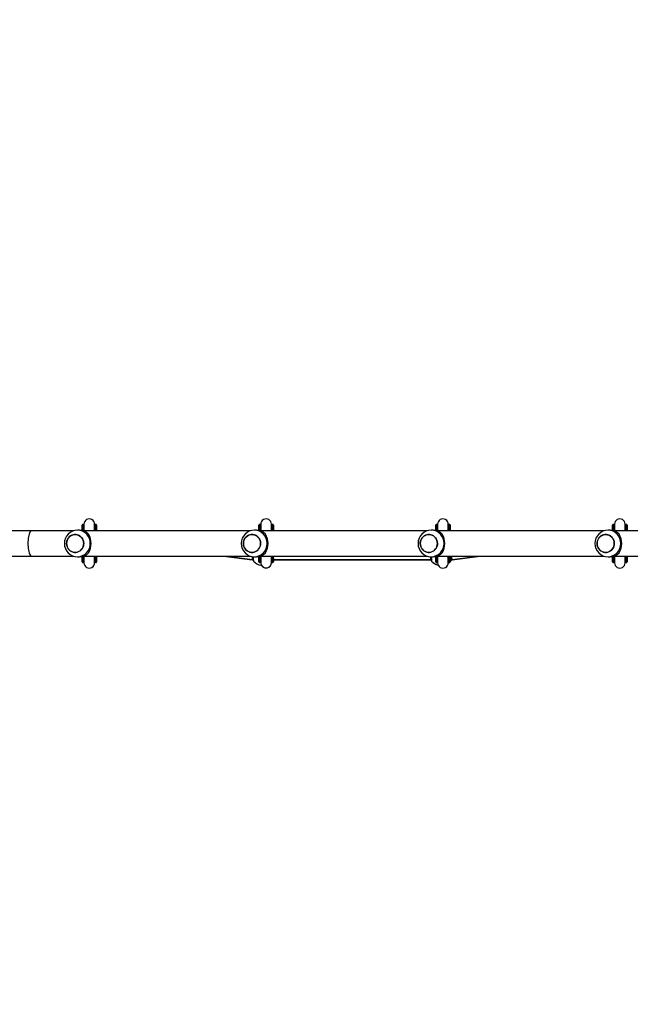
# Model space of a CAD drawing. Units: inches. Extents: x 1368 to 2797, y -193 to 757.
# Drawn here: x 1953 to 2044, y -45 to 104 of the extents above; entities that cross this region are included whole.
import ezdxf

# ---------------------------------------------------------------- set-up
doc = ezdxf.new("R2010")
doc.units = ezdxf.units.IN
doc.header["$MEASUREMENT"] = 0
doc.layers.add('VP-EQ', color=7, linetype='Continuous', true_color=0x8a3492, plot=False)
doc.styles.get("Standard").update_dxf_attribs({"font": 'arial.ttf'})
doc.dimstyles.get("Standard").update_dxf_attribs({"dimtxt": 14, "dimasz": 20, "dimexe": 20, "dimexo": 50, "dimgap": 20, "dimtad": 0, "dimdec": 0, "dimzin": 0, "dimdsep": 46, "dimtxsty": 'Standard', "dimcen": -0.09, "dimadec": 0, "dimazin": 0, "dimtfac": 1, "dimtdec": 4, "dimtofl": 0, "dimtmove": 0, "dimatfit": 3, "dimfxl": 70, "dimfxlon": 1, "dimtolj": 1, "dimtzin": 0, "dimarcsym": 0})

# ---------------------------------------------------------------- blocks, each defined once
blk = doc.blocks.new('17122')
at = {"layer": 'VP-EQ', "color": 0, "linetype": 'Continuous', "lineweight": 25}
for p, q in [((1867.28, 3.08), (1867.23, 3.08)), ((1867.28, 3.08), (1867.28, 3.08)), ((1869.21, 3.08), (1869.16, 3.08)), ((1869.21, 3.08), (1869.21, 3.08)), ((1893.86, 3.08), (1893.81, 3.08)), ((1893.87, 3.08), (1893.86, 3.08)), ((1895.79, 3.08), (1895.74, 3.08)), ((1895.8, 3.08), (1895.79, 3.08)), ((1920.45, 3.08), (1920.4, 3.08)), ((1920.45, 3.08), (1920.45, 3.08)), ((1920.55, 2.98), (1920.55, 2.97)), ((1922.38, 3.08), (1922.33, 3.08)), ((1922.38, 3.08), (1922.38, 3.08)), ((1947.04, 3.08), (1946.99, 3.08)), ((1947.04, 3.08), (1947.04, 3.08)), ((1948.97, 3.08), (1948.92, 3.08)), ((1948.97, 3.08), (1948.97, 3.08)), ((1949.07, 2.78), (1949.07, 2.98)), ((1859.55, 2.13), (1856.22, 2.13)), ((1865.84, 2.13), (1859.55, 2.13)), ((1866.76, 2.23), (1866.46, 2.23)), ((1867.13, 2.78), (1867.13, 2.73)), ((1867.13, 2.78), (1867.13, 2.2)), ((1867.13, 2.73), (1867.13, 2.2)), ((1892.43, 2.13), (1867.36, 2.13)), ((1867.42, 2.83), (1867.42, 2.8)), ((1869.02, 2.8), (1869.02, 2.83)), ((1869.06, 2.78), (1869.06, 2.75)), ((1869.31, 2.78), (1869.31, 2.79)), ((1869.31, 2.78), (1869.31, 2.13)), ((1893.35, 2.23), (1893.04, 2.23)), ((1893.71, 2.78), (1893.71, 2.73)), ((1893.71, 2.78), (1893.71, 2.2)), ((1893.71, 2.73), (1893.71, 2.2)), ((1919.02, 2.13), (1893.95, 2.13)), ((1894, 2.83), (1894, 2.8)), ((1895.61, 2.8), (1895.61, 2.83)), ((1895.64, 2.78), (1895.64, 2.75)), ((1895.9, 2.78), (1895.89, 2.79)), ((1895.9, 2.78), (1895.9, 2.13)), ((1919.94, 2.23), (1919.63, 2.23)), ((1920.3, 2.78), (1920.3, 2.73)), ((1920.3, 2.78), (1920.3, 2.2)), ((1920.3, 2.73), (1920.3, 2.2)), ((1945.6, 2.13), (1920.54, 2.13)), ((1920.59, 2.83), (1920.59, 2.8)), ((1922.19, 2.8), (1922.19, 2.83)), ((1922.23, 2.78), (1922.23, 2.75)), ((1922.48, 2.79), (1922.48, 2.78)), ((1922.48, 2.78), (1922.48, 2.13)), ((1946.53, 2.23), (1946.22, 2.23)), ((1946.89, 2.78), (1946.89, 2.73)), ((1946.89, 2.78), (1946.89, 2.2)), ((1946.89, 2.73), (1946.89, 2.2)), ((1954.49, 2.13), (1947.12, 2.13)), ((1947.18, 2.83), (1947.18, 2.8)), ((1948.78, 2.8), (1948.78, 2.83)), ((1948.82, 2.78), (1948.82, 2.75)), ((1949.07, 2.79), (1949.07, 2.78)), ((1949.07, 2.78), (1949.07, 2.13)), ((1856.22, -1.67), (1859.55, -1.67)), ((1859.55, -1.67), (1865.85, -1.67)), ((1866.46, -1.77), (1866.76, -1.77)), ((1867.13, -1.73), (1867.13, -2.27)), ((1867.13, -1.73), (1867.13, -2.31)), ((1867.13, -2.31), (1867.13, -2.27)), ((1867.23, -2.62), (1867.28, -2.62)), ((1867.28, -2.62), (1867.28, -2.62)), ((1867.36, -1.67), (1892.43, -1.67)), ((1867.42, -2.33), (1867.42, -2.36)), ((1869.02, -2.36), (1869.02, -2.34)), ((1869.06, -2.31), (1869.06, -2.29)), ((1869.16, -2.62), (1869.21, -2.62)), ((1869.21, -2.62), (1869.21, -2.62)), ((1869.31, -1.67), (1869.31, -2.31)), ((1869.31, -2.31), (1869.31, -2.33)), ((1888.47, -1.67), (1892.72, -2.21)), ((1888.51, -1.67), (1892.73, -2.21)), ((1888.88, -1.67), (1892.74, -2.16)), ((1892.72, -2.21), (1892.73, -2.21)), ((1892.73, -2.21), (1892.87, -2.21)), ((1892.74, -2.16), (1892.87, -2.16)), ((1893.04, -1.77), (1893.35, -1.77)), ((1893.71, -1.73), (1893.71, -2.27)), ((1893.71, -1.73), (1893.71, -2.31)), ((1893.71, -2.31), (1893.71, -2.27)), ((1893.81, -2.62), (1893.86, -2.62)), ((1893.95, -1.67), (1919.02, -1.67)), ((1894, -2.33), (1894, -2.53)), ((1895.59, -2.64), (1895.67, -2.58)), ((1895.64, -2.31), (1895.64, -2.29)), ((1895.74, -2.62), (1895.79, -2.62)), ((1895.79, -2.62), (1895.8, -2.62)), ((1895.89, -2.16), (1895.96, -2.16)), ((1895.89, -2.21), (1895.95, -2.21)), ((1895.9, -2.21), (1895.9, -2.31)), ((1895.9, -2.31), (1895.89, -2.33)), ((1895.95, -2.21), (1919.55, -2.21)), ((1895.96, -2.16), (1919.55, -2.16)), ((1919.55, -2.16), (1919.64, -2.16)), ((1919.55, -2.21), (1919.64, -2.21)), ((1919.63, -1.77), (1919.94, -1.77)), ((1920.3, -1.73), (1920.3, -2.27)), ((1920.3, -1.73), (1920.3, -2.31)), ((1920.3, -2.31), (1920.3, -2.27)), ((1920.4, -2.62), (1920.45, -2.62)), ((1920.54, -1.67), (1945.61, -1.67)), ((1920.59, -2.33), (1920.59, -2.36)), ((1922.23, -2.31), (1922.23, -2.29)), ((1922.33, -2.62), (1922.38, -2.62)), ((1922.63, -2.21), (1922.77, -2.21)), ((1922.64, -2.16), (1922.77, -2.16)), ((1922.77, -2.16), (1926.63, -1.67)), ((1922.77, -2.21), (1927, -1.67)), ((1923.97, -2.05), (1927.02, -1.67)), ((1946.22, -1.77), (1946.53, -1.77)), ((1946.89, -1.73), (1946.89, -2.27)), ((1946.89, -1.73), (1946.89, -2.31)), ((1946.89, -2.31), (1946.89, -2.27)), ((1946.99, -2.62), (1947.04, -2.62)), ((1947.04, -2.62), (1947.04, -2.62)), ((1947.12, -1.67), (1954.49, -1.67)), ((1947.18, -2.33), (1947.18, -2.36)), ((1948.78, -2.36), (1948.78, -2.34)), ((1948.82, -2.31), (1948.82, -2.29)), ((1948.92, -2.62), (1948.97, -2.62)), ((1948.97, -2.62), (1948.97, -2.62)), ((1949.07, -1.67), (1949.07, -2.31)), ((1949.07, -2.33), (1949.07, -2.31)), ((1894.01, -3.05), (1894.02, -3.05)), ((1894.02, -3.05), (1894.12, -3.05)), ((1894.02, -3.05), (1894.02, -3.05))]:
    blk.add_line(p, q, dxfattribs=at)
at = {"layer": 'VP-EQ', "color": 0, "linetype": 'Continuous', "lineweight": 25, "flags": 128}
for points in [[(1867.13, 2.2), (1867.13, 2.22), (1867.13, 2.42), (1867.13, 2.6), (1867.13, 2.74), (1867.13, 2.86), (1867.13, 2.93), (1867.13, 2.98), (1867.13, 2.98)], [(1867.13, 2.98), (1867.13, 2.98), (1867.13, 2.97)], [(1867.23, 3.08), (1867.23, 3.08), (1867.23, 3.04), (1867.23, 2.97), (1867.23, 2.86), (1867.23, 2.72), (1867.23, 2.55), (1867.23, 2.35), (1867.23, 2.17)], [(1867.28, 2.16), (1867.28, 2.35), (1867.28, 2.55), (1867.28, 2.72), (1867.28, 2.86), (1867.28, 2.97), (1867.28, 3.04), (1867.28, 3.08), (1867.28, 3.08)], [(1867.38, 2.98), (1867.38, 2.98), (1867.38, 2.93), (1867.38, 2.86), (1867.38, 2.74), (1867.38, 2.6), (1867.38, 2.42), (1867.38, 2.22), (1867.38, 2.13)], [(1867.42, 3.13), (1867.42, 3.08), (1867.42, 2.97), (1867.42, 2.81), (1867.42, 2.62), (1867.42, 2.41), (1867.42, 2.19), (1867.42, 2.13)], [(1869.02, 2.13), (1869.02, 2.26), (1869.02, 2.51), (1869.02, 2.74), (1869.02, 2.93), (1869.02, 3.07), (1869.02, 3.13)], [(1869.06, 2.13), (1869.06, 2.22), (1869.06, 2.42), (1869.06, 2.6), (1869.06, 2.74), (1869.06, 2.86), (1869.06, 2.93), (1869.06, 2.98), (1869.06, 2.98)], [(1869.06, 2.98), (1869.06, 2.98), (1869.06, 2.97)], [(1869.16, 3.08), (1869.16, 3.08), (1869.16, 3.04), (1869.16, 2.97), (1869.16, 2.86), (1869.16, 2.72), (1869.16, 2.55), (1869.16, 2.35), (1869.16, 2.13)], [(1869.21, 2.13), (1869.21, 2.35), (1869.21, 2.55), (1869.21, 2.72), (1869.21, 2.86), (1869.21, 2.97), (1869.21, 3.04), (1869.21, 3.08), (1869.21, 3.08)], [(1869.31, 2.98), (1869.31, 2.98), (1869.31, 2.93), (1869.31, 2.86), (1869.31, 2.74), (1869.31, 2.6), (1869.31, 2.42), (1869.31, 2.22), (1869.31, 2.13)], [(1893.72, 2.2), (1893.72, 2.22), (1893.72, 2.42), (1893.71, 2.6), (1893.71, 2.74), (1893.71, 2.86), (1893.71, 2.93), (1893.71, 2.98), (1893.71, 2.98)], [(1893.71, 2.98), (1893.71, 2.98), (1893.71, 2.97)], [(1893.81, 3.08), (1893.81, 3.08), (1893.81, 3.04), (1893.81, 2.97), (1893.81, 2.86), (1893.81, 2.72), (1893.81, 2.55), (1893.81, 2.35), (1893.82, 2.17)], [(1893.86, 2.16), (1893.86, 2.35), (1893.86, 2.55), (1893.86, 2.72), (1893.86, 2.86), (1893.86, 2.97), (1893.86, 3.04), (1893.86, 3.08), (1893.86, 3.08)], [(1893.96, 2.98), (1893.96, 2.98), (1893.96, 2.93), (1893.96, 2.86), (1893.96, 2.74), (1893.96, 2.6), (1893.96, 2.42), (1893.96, 2.22), (1893.96, 2.13)], [(1893.97, 2.98), (1893.97, 2.95), (1893.97, 2.88), (1893.97, 2.78)], [(1894, 3.13), (1894, 3.08), (1894, 2.96), (1894, 2.79), (1894, 2.58), (1894, 2.36), (1894, 2.13)], [(1895.6, 2.13), (1895.6, 2.36), (1895.6, 2.58), (1895.6, 2.79), (1895.6, 2.96), (1895.6, 3.08), (1895.6, 3.13)], [(1895.65, 2.13), (1895.65, 2.22), (1895.65, 2.42), (1895.64, 2.6), (1895.64, 2.74), (1895.64, 2.86), (1895.64, 2.93), (1895.64, 2.98), (1895.64, 2.98)], [(1895.64, 2.98), (1895.64, 2.98), (1895.64, 2.97)], [(1895.74, 3.08), (1895.74, 3.08), (1895.74, 3.04), (1895.74, 2.97), (1895.74, 2.86), (1895.74, 2.72), (1895.74, 2.55), (1895.74, 2.35), (1895.75, 2.13)], [(1895.79, 2.13), (1895.79, 2.35), (1895.79, 2.55), (1895.79, 2.72), (1895.79, 2.86), (1895.79, 2.97), (1895.79, 3.04), (1895.79, 3.08), (1895.79, 3.08)], [(1895.89, 2.98), (1895.89, 2.98), (1895.89, 2.93), (1895.89, 2.86), (1895.89, 2.74), (1895.89, 2.6), (1895.89, 2.42), (1895.89, 2.22), (1895.89, 2.13)], [(1895.9, 2.98), (1895.9, 2.95), (1895.9, 2.88), (1895.9, 2.78)], [(1920.3, 2.2), (1920.3, 2.22), (1920.3, 2.42), (1920.3, 2.6), (1920.3, 2.74), (1920.3, 2.86), (1920.3, 2.93), (1920.3, 2.98), (1920.3, 2.98)], [(1920.3, 2.98), (1920.3, 2.98), (1920.3, 2.97)], [(1920.3, 2.97), (1920.3, 2.95), (1920.3, 2.88), (1920.3, 2.78)], [(1920.4, 3.08), (1920.4, 3.08), (1920.4, 3.04), (1920.4, 2.97), (1920.4, 2.86), (1920.4, 2.72), (1920.4, 2.55), (1920.4, 2.35), (1920.4, 2.17)], [(1920.45, 2.16), (1920.45, 2.35), (1920.45, 2.55), (1920.45, 2.72), (1920.45, 2.86), (1920.45, 2.97), (1920.45, 3.04), (1920.45, 3.08), (1920.45, 3.08)], [(1920.55, 2.98), (1920.55, 2.98), (1920.55, 2.93), (1920.55, 2.86), (1920.55, 2.74), (1920.55, 2.6), (1920.55, 2.42), (1920.55, 2.22), (1920.55, 2.13)], [(1920.59, 3.13), (1920.59, 3.08), (1920.59, 2.97), (1920.59, 2.81), (1920.59, 2.62), (1920.59, 2.41), (1920.59, 2.19), (1920.59, 2.13)], [(1922.19, 2.13), (1922.19, 2.26), (1922.19, 2.51), (1922.19, 2.74), (1922.19, 2.93), (1922.19, 3.07), (1922.19, 3.13)], [(1922.23, 2.13), (1922.23, 2.22), (1922.23, 2.42), (1922.23, 2.6), (1922.23, 2.74), (1922.23, 2.86), (1922.23, 2.93), (1922.23, 2.98), (1922.23, 2.98)], [(1922.23, 2.98), (1922.23, 2.98), (1922.23, 2.97)], [(1922.23, 2.97), (1922.23, 2.95), (1922.23, 2.88), (1922.23, 2.78)], [(1922.33, 3.08), (1922.33, 3.08), (1922.33, 3.04), (1922.33, 2.97), (1922.33, 2.86), (1922.33, 2.72), (1922.33, 2.55), (1922.33, 2.35), (1922.33, 2.13)], [(1922.38, 2.13), (1922.38, 2.35), (1922.38, 2.55), (1922.38, 2.72), (1922.38, 2.86), (1922.38, 2.97), (1922.38, 3.04), (1922.38, 3.08), (1922.38, 3.08)], [(1922.48, 2.98), (1922.48, 2.98), (1922.48, 2.93), (1922.48, 2.86), (1922.48, 2.74), (1922.48, 2.6), (1922.48, 2.42), (1922.48, 2.22), (1922.48, 2.13)], [(1946.89, 2.2), (1946.89, 2.22), (1946.89, 2.42), (1946.89, 2.6), (1946.89, 2.74), (1946.89, 2.86), (1946.89, 2.93), (1946.89, 2.98), (1946.89, 2.98)], [(1946.89, 2.98), (1946.89, 2.98), (1946.89, 2.97)], [(1946.99, 3.08), (1946.99, 3.08), (1946.99, 3.04), (1946.99, 2.97), (1946.99, 2.86), (1946.99, 2.72), (1946.99, 2.55), (1946.99, 2.35), (1946.99, 2.17)], [(1947.04, 2.16), (1947.04, 2.35), (1947.04, 2.55), (1947.04, 2.72), (1947.04, 2.86), (1947.04, 2.97), (1947.04, 3.04), (1947.04, 3.08), (1947.04, 3.08)], [(1947.14, 2.98), (1947.14, 2.98), (1947.14, 2.93), (1947.14, 2.86), (1947.14, 2.74), (1947.14, 2.6), (1947.14, 2.42), (1947.14, 2.22), (1947.14, 2.13)], [(1947.18, 3.13), (1947.18, 3.08), (1947.18, 2.97), (1947.18, 2.82), (1947.18, 2.63), (1947.18, 2.42), (1947.18, 2.2), (1947.18, 2.13)], [(1948.78, 2.13), (1948.78, 2.27), (1948.78, 2.51), (1948.78, 2.74), (1948.78, 2.94), (1948.78, 3.07), (1948.78, 3.13)], [(1948.82, 2.13), (1948.82, 2.22), (1948.82, 2.42), (1948.82, 2.6), (1948.82, 2.74), (1948.82, 2.86), (1948.82, 2.93), (1948.82, 2.98), (1948.82, 2.98)], [(1948.82, 2.98), (1948.82, 2.98), (1948.82, 2.97)], [(1948.92, 3.08), (1948.92, 3.08), (1948.92, 3.04), (1948.92, 2.97), (1948.92, 2.86), (1948.92, 2.72), (1948.92, 2.55), (1948.92, 2.35), (1948.92, 2.13)], [(1948.97, 2.13), (1948.97, 2.35), (1948.97, 2.55), (1948.97, 2.72), (1948.97, 2.86), (1948.97, 2.97), (1948.97, 3.04), (1948.97, 3.08), (1948.97, 3.08)], [(1949.07, 2.98), (1949.07, 2.98), (1949.07, 2.93), (1949.07, 2.86), (1949.07, 2.74), (1949.07, 2.6), (1949.07, 2.42), (1949.07, 2.22), (1949.07, 2.13)], [(1859.55, 2.13), (1859.51, 2.13), (1859.43, 2.09), (1859.36, 2.02), (1859.29, 1.92), (1859.23, 1.79), (1859.17, 1.62), (1859.12, 1.43), (1859.07, 1.22), (1859.04, 0.99), (1859.01, 0.75), (1859, 0.49), (1858.99, 0.23)], [(1864.8, 0.23), (1864.82, 0.01), (1864.87, -0.21), (1864.96, -0.41), (1865.08, -0.6), (1865.22, -0.76), (1865.39, -0.9), (1865.58, -1), (1865.78, -1.08), (1865.99, -1.11), (1866.2, -1.11), (1866.41, -1.08), (1866.61, -1), (1866.8, -0.9), (1866.97, -0.76), (1867.11, -0.6), (1867.23, -0.41), (1867.32, -0.21), (1867.37, 0.01), (1867.39, 0.23), (1867.37, 0.46), (1867.32, 0.67), (1867.23, 0.88), (1867.11, 1.06), (1866.97, 1.23), (1866.8, 1.36), (1866.61, 1.47), (1866.41, 1.54), (1866.2, 1.58), (1865.99, 1.58), (1865.78, 1.54), (1865.58, 1.47), (1865.39, 1.36), (1865.22, 1.23), (1865.08, 1.06), (1864.96, 0.88), (1864.87, 0.67), (1864.82, 0.46), (1864.8, 0.23)], [(1864.86, 0.64), (1864.94, 0.84), (1865.06, 1.03), (1865.2, 1.2), (1865.36, 1.34), (1865.55, 1.45), (1865.75, 1.53), (1865.95, 1.57), (1866.17, 1.58), (1866.38, 1.55), (1866.58, 1.48), (1866.77, 1.38), (1866.94, 1.25), (1867.09, 1.09), (1867.21, 0.91), (1867.31, 0.71), (1867.36, 0.49), (1867.39, 0.27), (1867.37, 0.05), (1867.33, -0.17), (1867.25, -0.38), (1867.14, -0.57), (1867, -0.74), (1866.83, -0.88), (1866.65, -0.99), (1866.45, -1.07), (1866.24, -1.11), (1866.02, -1.12), (1865.81, -1.08), (1865.61, -1.02), (1865.42, -0.92), (1865.25, -0.78), (1865.1, -0.62), (1864.98, -0.44), (1864.89, -0.24), (1864.83, -0.02), (1864.81, 0.2), (1864.82, 0.42), (1864.86, 0.64)], [(1867.13, 2.2), (1867.13, 2.38), (1867.13, 2.56), (1867.13, 2.7), (1867.13, 2.81), (1867.13, 2.89), (1867.13, 2.93), (1867.13, 2.93), (1867.13, 2.9), (1867.13, 2.84), (1867.13, 2.73)], [(1867.42, 2.79), (1867.39, 2.87), (1867.38, 2.94)], [(1869.06, 2.95), (1869.05, 2.9), (1869.02, 2.8)], [(1869.02, 2.83), (1869.02, 2.83), (1869.02, 2.86)], [(1869.06, 2.13), (1869.06, 2.2), (1869.06, 2.4), (1869.06, 2.57), (1869.06, 2.72), (1869.06, 2.83), (1869.06, 2.9), (1869.06, 2.95), (1869.06, 2.95)], [(1891.39, 0.23), (1891.41, 0.01), (1891.46, -0.21), (1891.55, -0.41), (1891.66, -0.6), (1891.81, -0.76), (1891.98, -0.9), (1892.16, -1), (1892.37, -1.08), (1892.58, -1.11), (1892.79, -1.11), (1893, -1.08), (1893.2, -1), (1893.39, -0.9), (1893.56, -0.76), (1893.7, -0.6), (1893.82, -0.41), (1893.9, -0.21), (1893.96, 0.01), (1893.97, 0.23), (1893.96, 0.46), (1893.9, 0.67), (1893.82, 0.88), (1893.7, 1.06), (1893.56, 1.23), (1893.39, 1.36), (1893.2, 1.47), (1893, 1.54), (1892.79, 1.58), (1892.58, 1.58), (1892.37, 1.54), (1892.16, 1.47), (1891.98, 1.36), (1891.81, 1.23), (1891.66, 1.06), (1891.55, 0.88), (1891.46, 0.67), (1891.41, 0.46), (1891.39, 0.23)], [(1891.45, 0.64), (1891.53, 0.84), (1891.64, 1.03), (1891.78, 1.2), (1891.95, 1.34), (1892.13, 1.45), (1892.33, 1.53), (1892.54, 1.57), (1892.75, 1.58), (1892.97, 1.55), (1893.17, 1.48), (1893.36, 1.38), (1893.53, 1.25), (1893.68, 1.09), (1893.8, 0.91), (1893.89, 0.71), (1893.95, 0.49), (1893.97, 0.27), (1893.96, 0.05), (1893.91, -0.17), (1893.83, -0.38), (1893.72, -0.57), (1893.58, -0.74), (1893.42, -0.88), (1893.23, -0.99), (1893.03, -1.07), (1892.82, -1.11), (1892.61, -1.12), (1892.4, -1.08), (1892.2, -1.02), (1892.01, -0.92), (1891.83, -0.78), (1891.69, -0.62), (1891.56, -0.44), (1891.47, -0.24), (1891.42, -0.02), (1891.39, 0.2), (1891.4, 0.42), (1891.45, 0.64)], [(1893.72, 2.2), (1893.72, 2.38), (1893.71, 2.56), (1893.71, 2.7), (1893.71, 2.81), (1893.71, 2.89), (1893.71, 2.93), (1893.71, 2.93), (1893.71, 2.9), (1893.71, 2.84), (1893.71, 2.73)], [(1894.01, 2.79), (1893.98, 2.87), (1893.97, 2.94)], [(1895.61, 2.83), (1895.61, 2.83), (1895.6, 2.86)], [(1895.64, 2.95), (1895.64, 2.9), (1895.61, 2.8)], [(1895.65, 2.13), (1895.65, 2.2), (1895.65, 2.4), (1895.64, 2.57), (1895.64, 2.72), (1895.64, 2.83), (1895.64, 2.9), (1895.64, 2.95), (1895.64, 2.95)], [(1917.98, 0.23), (1918, 0.01), (1918.05, -0.21), (1918.13, -0.41), (1918.25, -0.6), (1918.4, -0.76), (1918.56, -0.9), (1918.75, -1), (1918.95, -1.08), (1919.16, -1.11), (1919.38, -1.11), (1919.59, -1.08), (1919.79, -1), (1919.98, -0.9), (1920.14, -0.76), (1920.29, -0.6), (1920.41, -0.41), (1920.49, -0.21), (1920.54, 0.01), (1920.56, 0.23), (1920.54, 0.46), (1920.49, 0.67), (1920.41, 0.88), (1920.29, 1.06), (1920.14, 1.23), (1919.98, 1.36), (1919.79, 1.47), (1919.59, 1.54), (1919.38, 1.58), (1919.16, 1.58), (1918.95, 1.54), (1918.75, 1.47), (1918.56, 1.36), (1918.4, 1.23), (1918.25, 1.06), (1918.13, 0.88), (1918.05, 0.67), (1918, 0.46), (1917.98, 0.23)], [(1918.04, 0.64), (1918.12, 0.84), (1918.23, 1.03), (1918.37, 1.2), (1918.53, 1.34), (1918.72, 1.45), (1918.92, 1.53), (1919.13, 1.57), (1919.34, 1.58), (1919.55, 1.55), (1919.76, 1.48), (1919.95, 1.38), (1920.12, 1.25), (1920.27, 1.09), (1920.39, 0.91), (1920.48, 0.71), (1920.54, 0.49), (1920.56, 0.27), (1920.55, 0.05), (1920.5, -0.17), (1920.42, -0.38), (1920.31, -0.57), (1920.17, -0.74), (1920, -0.88), (1919.82, -0.99), (1919.62, -1.07), (1919.41, -1.11), (1919.2, -1.12), (1918.99, -1.08), (1918.78, -1.02), (1918.59, -0.92), (1918.42, -0.78), (1918.27, -0.62), (1918.15, -0.44), (1918.06, -0.24), (1918, -0.02), (1917.98, 0.2), (1917.99, 0.42), (1918.04, 0.64)], [(1920.3, 2.2), (1920.3, 2.38), (1920.3, 2.56), (1920.3, 2.7), (1920.3, 2.81), (1920.3, 2.89), (1920.3, 2.93), (1920.3, 2.93), (1920.3, 2.9), (1920.3, 2.84), (1920.3, 2.73)], [(1920.59, 2.79), (1920.57, 2.87), (1920.55, 2.94)], [(1922.23, 2.95), (1922.22, 2.9), (1922.19, 2.8)], [(1922.19, 2.83), (1922.19, 2.83), (1922.19, 2.86)], [(1922.23, 2.13), (1922.23, 2.2), (1922.23, 2.4), (1922.23, 2.57), (1922.23, 2.72), (1922.23, 2.83), (1922.23, 2.9), (1922.23, 2.95), (1922.23, 2.95)], [(1944.57, 0.23), (1944.58, 0.01), (1944.64, -0.21), (1944.72, -0.41), (1944.84, -0.6), (1944.98, -0.76), (1945.15, -0.9), (1945.34, -1), (1945.54, -1.08), (1945.75, -1.11), (1945.96, -1.11), (1946.17, -1.08), (1946.38, -1), (1946.56, -0.9), (1946.73, -0.76), (1946.88, -0.6), (1946.99, -0.41), (1947.08, -0.21), (1947.13, 0.01), (1947.15, 0.23), (1947.13, 0.46), (1947.08, 0.67), (1946.99, 0.88), (1946.88, 1.06), (1946.73, 1.23), (1946.56, 1.36), (1946.38, 1.47), (1946.17, 1.54), (1945.96, 1.58), (1945.75, 1.58), (1945.54, 1.54), (1945.34, 1.47), (1945.15, 1.36), (1944.98, 1.23), (1944.84, 1.06), (1944.72, 0.88), (1944.64, 0.67), (1944.58, 0.46), (1944.57, 0.23)], [(1944.62, 0.64), (1944.71, 0.84), (1944.82, 1.03), (1944.96, 1.2), (1945.12, 1.34), (1945.31, 1.45), (1945.51, 1.53), (1945.72, 1.57), (1945.93, 1.58), (1946.14, 1.55), (1946.34, 1.48), (1946.53, 1.38), (1946.71, 1.25), (1946.85, 1.09), (1946.98, 0.91), (1947.07, 0.71), (1947.12, 0.49), (1947.15, 0.27), (1947.14, 0.05), (1947.09, -0.17), (1947.01, -0.38), (1946.9, -0.57), (1946.76, -0.74), (1946.59, -0.88), (1946.41, -0.99), (1946.21, -1.07), (1946, -1.11), (1945.78, -1.12), (1945.57, -1.08), (1945.37, -1.02), (1945.18, -0.92), (1945.01, -0.78), (1944.86, -0.62), (1944.74, -0.44), (1944.65, -0.24), (1944.59, -0.02), (1944.57, 0.2), (1944.58, 0.42), (1944.62, 0.64)], [(1946.89, 2.2), (1946.89, 2.38), (1946.89, 2.56), (1946.89, 2.7), (1946.89, 2.81), (1946.89, 2.89), (1946.89, 2.93), (1946.89, 2.93), (1946.89, 2.9), (1946.89, 2.84), (1946.89, 2.73)], [(1947.18, 2.79), (1947.16, 2.87), (1947.14, 2.94)], [(1947.19, 2.77), (1947.18, 2.82), (1947.18, 2.83)], [(1948.82, 2.95), (1948.81, 2.9), (1948.78, 2.8)], [(1948.82, 2.13), (1948.82, 2.2), (1948.82, 2.4), (1948.82, 2.57), (1948.82, 2.72), (1948.82, 2.83), (1948.82, 2.9), (1948.82, 2.95), (1948.82, 2.95)], [(1858.99, 0.23), (1859, -0.03), (1859.01, -0.28), (1859.04, -0.52), (1859.07, -0.75), (1859.12, -0.97), (1859.17, -1.16), (1859.23, -1.32), (1859.29, -1.45), (1859.36, -1.56), (1859.43, -1.63), (1859.51, -1.66), (1859.55, -1.67)], [(1867.13, -2.52), (1867.13, -2.51), (1867.13, -2.47), (1867.13, -2.39), (1867.13, -2.28), (1867.13, -2.13), (1867.13, -1.96), (1867.13, -1.75), (1867.13, -1.73)], [(1867.13, -2.27), (1867.13, -2.37), (1867.13, -2.44), (1867.13, -2.47), (1867.13, -2.46), (1867.13, -2.42), (1867.13, -2.35), (1867.13, -2.24), (1867.13, -2.09), (1867.13, -1.92), (1867.13, -1.73)], [(1867.13, -2.31), (1867.13, -2.42), (1867.13, -2.48), (1867.13, -2.49)], [(1867.13, -2.48), (1867.13, -2.5), (1867.13, -2.52), (1867.13, -2.52), (1867.13, -2.52), (1867.13, -2.53), (1867.13, -2.53), (1867.14, -2.56), (1867.15, -2.58), (1867.18, -2.6), (1867.21, -2.62), (1867.23, -2.62)], [(1867.13, -2.49), (1867.13, -2.51), (1867.13, -2.52)], [(1867.23, -1.71), (1867.23, -1.89), (1867.23, -2.09), (1867.23, -2.26), (1867.23, -2.4), (1867.23, -2.5), (1867.23, -2.58), (1867.23, -2.61), (1867.23, -2.62)], [(1867.28, -2.62), (1867.28, -2.61), (1867.28, -2.58), (1867.28, -2.5), (1867.28, -2.4), (1867.28, -2.26), (1867.28, -2.09), (1867.28, -1.89), (1867.28, -1.69)], [(1867.28, -2.62), (1867.3, -2.62), (1867.33, -2.61), (1867.35, -2.59), (1867.36, -2.57), (1867.37, -2.55), (1867.38, -2.54), (1867.38, -2.53), (1867.38, -2.53), (1867.38, -2.52), (1867.38, -2.52), (1867.38, -2.52), (1867.38, -2.52), (1867.38, -2.52), (1867.38, -2.5), (1867.38, -2.48)], [(1867.38, -1.66), (1867.38, -1.75), (1867.38, -1.96), (1867.38, -2.13), (1867.38, -2.28), (1867.38, -2.39), (1867.38, -2.47), (1867.38, -2.51), (1867.38, -2.52)], [(1867.38, -2.48), (1867.39, -2.41), (1867.42, -2.33)], [(1867.42, -1.67), (1867.42, -1.78), (1867.42, -2.04), (1867.42, -2.27), (1867.42, -2.47), (1867.42, -2.6), (1867.42, -2.67)], [(1867.43, -2.31), (1867.42, -2.35), (1867.42, -2.36)], [(1869.02, -2.67), (1869.02, -2.62), (1869.02, -2.51), (1869.02, -2.37), (1869.02, -2.19), (1869.02, -1.94), (1869.02, -1.7), (1869.02, -1.67)], [(1869.06, -2.52), (1869.06, -2.51), (1869.06, -2.47), (1869.06, -2.39), (1869.06, -2.28), (1869.06, -2.13), (1869.06, -1.96), (1869.06, -1.75), (1869.06, -1.67)], [(1869.06, -2.49), (1869.06, -2.48), (1869.06, -2.44), (1869.06, -2.36), (1869.06, -2.25), (1869.06, -2.11), (1869.06, -1.93), (1869.06, -1.73), (1869.06, -1.67)], [(1869.06, -2.31), (1869.06, -2.42), (1869.06, -2.48), (1869.06, -2.49)], [(1869.06, -2.48), (1869.06, -2.5), (1869.06, -2.52), (1869.06, -2.52), (1869.06, -2.52), (1869.06, -2.53), (1869.06, -2.53), (1869.07, -2.56), (1869.08, -2.58), (1869.11, -2.6), (1869.14, -2.62), (1869.16, -2.62)], [(1869.06, -2.49), (1869.06, -2.51), (1869.06, -2.52)], [(1869.16, -1.67), (1869.16, -1.89), (1869.16, -2.09), (1869.16, -2.26), (1869.16, -2.4), (1869.16, -2.5), (1869.16, -2.58), (1869.16, -2.61), (1869.16, -2.62)], [(1869.21, -2.62), (1869.21, -2.61), (1869.21, -2.58), (1869.21, -2.5), (1869.21, -2.4), (1869.21, -2.26), (1869.21, -2.09), (1869.21, -1.89), (1869.21, -1.67)], [(1869.21, -2.62), (1869.23, -2.62), (1869.26, -2.61), (1869.28, -2.59), (1869.29, -2.57), (1869.3, -2.55), (1869.31, -2.54), (1869.31, -2.53), (1869.31, -2.53), (1869.31, -2.52), (1869.31, -2.52), (1869.31, -2.52), (1869.31, -2.52), (1869.31, -2.52), (1869.31, -2.5), (1869.31, -2.48)], [(1869.31, -1.67), (1869.31, -1.75), (1869.31, -1.96), (1869.31, -2.13), (1869.31, -2.28), (1869.31, -2.39), (1869.31, -2.47), (1869.31, -2.51), (1869.31, -2.52)], [(1869.31, -2.31), (1869.31, -2.42), (1869.31, -2.48), (1869.31, -2.49)], [(1892.82, -1.75), (1892.84, -1.85), (1892.88, -2.13), (1892.91, -2.33), (1892.93, -2.42), (1892.93, -2.41)], [(1892.91, -2.41), (1892.91, -2.42), (1892.91, -2.41)], [(1893.71, -2.52), (1893.71, -2.51), (1893.71, -2.47), (1893.71, -2.39), (1893.71, -2.28), (1893.71, -2.13), (1893.72, -1.96), (1893.72, -1.75), (1893.72, -1.73)], [(1893.71, -2.27), (1893.71, -2.37), (1893.71, -2.44), (1893.71, -2.47), (1893.71, -2.46), (1893.71, -2.42), (1893.71, -2.35), (1893.71, -2.24), (1893.71, -2.09), (1893.72, -1.92), (1893.72, -1.73)], [(1893.71, -2.31), (1893.71, -2.42), (1893.71, -2.48), (1893.71, -2.49)], [(1893.71, -2.48), (1893.71, -2.5), (1893.71, -2.52), (1893.71, -2.52), (1893.71, -2.52), (1893.72, -2.53), (1893.72, -2.53), (1893.72, -2.56), (1893.74, -2.58), (1893.76, -2.6), (1893.8, -2.62), (1893.81, -2.62)], [(1893.71, -2.49), (1893.71, -2.51), (1893.71, -2.52)], [(1893.82, -1.71), (1893.81, -1.89), (1893.81, -2.09), (1893.81, -2.26), (1893.81, -2.4), (1893.81, -2.5), (1893.81, -2.58), (1893.81, -2.61), (1893.81, -2.62)], [(1893.86, -2.62), (1893.86, -2.61), (1893.86, -2.58), (1893.86, -2.5), (1893.86, -2.4), (1893.86, -2.26), (1893.86, -2.09), (1893.86, -1.89), (1893.86, -1.69)], [(1893.96, -1.66), (1893.96, -1.75), (1893.96, -1.96), (1893.96, -2.13), (1893.96, -2.28), (1893.96, -2.39), (1893.96, -2.47), (1893.96, -2.51), (1893.96, -2.52)], [(1893.97, -2.48), (1893.98, -2.41), (1894, -2.33)], [(1894, -1.67), (1894, -1.72), (1894, -1.99), (1894, -2.19), (1894, -2.37), (1894, -2.52), (1894, -2.63)], [(1895.6, -2.63), (1895.6, -2.52), (1895.6, -2.37), (1895.6, -2.19), (1895.6, -2), (1895.6, -1.72), (1895.6, -1.67)], [(1895.61, -2.34), (1895.63, -2.42), (1895.64, -2.47)], [(1895.61, -2.66), (1895.61, -2.65), (1895.61, -2.62)], [(1895.64, -2.52), (1895.64, -2.51), (1895.64, -2.47), (1895.64, -2.39), (1895.64, -2.28), (1895.64, -2.13), (1895.65, -1.96), (1895.65, -1.75), (1895.65, -1.67)], [(1895.64, -2.49), (1895.64, -2.48), (1895.64, -2.44), (1895.64, -2.36), (1895.64, -2.25), (1895.64, -2.11), (1895.65, -1.93), (1895.65, -1.73), (1895.65, -1.67)], [(1895.64, -2.31), (1895.64, -2.42), (1895.64, -2.48), (1895.64, -2.49)], [(1895.64, -2.48), (1895.64, -2.5), (1895.64, -2.52), (1895.64, -2.52), (1895.64, -2.52), (1895.65, -2.53), (1895.65, -2.53), (1895.65, -2.56), (1895.67, -2.58), (1895.69, -2.6), (1895.73, -2.62), (1895.74, -2.62)], [(1895.64, -2.49), (1895.64, -2.51), (1895.64, -2.52)], [(1895.75, -1.67), (1895.74, -1.89), (1895.74, -2.09), (1895.74, -2.26), (1895.74, -2.4), (1895.74, -2.5), (1895.74, -2.58), (1895.74, -2.61), (1895.74, -2.62)], [(1895.79, -2.62), (1895.79, -2.61), (1895.79, -2.58), (1895.79, -2.5), (1895.79, -2.4), (1895.79, -2.26), (1895.79, -2.09), (1895.79, -1.89), (1895.79, -1.67)], [(1895.8, -2.62), (1895.81, -2.62), (1895.84, -2.61), (1895.87, -2.59), (1895.88, -2.57), (1895.89, -2.55), (1895.89, -2.54), (1895.9, -2.53), (1895.9, -2.53), (1895.9, -2.52), (1895.9, -2.52), (1895.9, -2.52), (1895.9, -2.52), (1895.9, -2.52), (1895.9, -2.5), (1895.9, -2.48)], [(1895.89, -1.67), (1895.89, -1.75), (1895.89, -1.96), (1895.89, -2.13), (1895.89, -2.28), (1895.89, -2.39), (1895.89, -2.47), (1895.89, -2.51), (1895.89, -2.52)], [(1895.9, -1.91), (1895.92, -1.75), (1895.93, -1.67)], [(1895.9, -2.31), (1895.9, -2.42), (1895.9, -2.48), (1895.9, -2.49)], [(1919.59, -1.76), (1919.6, -1.85), (1919.65, -2.13), (1919.68, -2.33), (1919.69, -2.42), (1919.69, -2.41)], [(1919.68, -2.41), (1919.69, -2.42), (1919.68, -2.41)], [(1920.3, -2.52), (1920.3, -2.51), (1920.3, -2.47), (1920.3, -2.39), (1920.3, -2.28), (1920.3, -2.13), (1920.3, -1.96), (1920.3, -1.75), (1920.3, -1.73)], [(1920.3, -2.27), (1920.3, -2.37), (1920.3, -2.44), (1920.3, -2.47), (1920.3, -2.46), (1920.3, -2.42), (1920.3, -2.35), (1920.3, -2.24), (1920.3, -2.09), (1920.3, -1.92), (1920.3, -1.73)], [(1920.3, -2.31), (1920.3, -2.42), (1920.3, -2.48), (1920.3, -2.49)], [(1920.3, -2.48), (1920.3, -2.5), (1920.3, -2.52), (1920.3, -2.52), (1920.3, -2.52), (1920.3, -2.53), (1920.3, -2.53), (1920.31, -2.56), (1920.32, -2.58), (1920.35, -2.6), (1920.38, -2.62), (1920.4, -2.62)], [(1920.3, -2.49), (1920.3, -2.51), (1920.3, -2.52)], [(1920.4, -1.71), (1920.4, -1.89), (1920.4, -2.09), (1920.4, -2.26), (1920.4, -2.4), (1920.4, -2.5), (1920.4, -2.58), (1920.4, -2.61), (1920.4, -2.62)], [(1920.45, -2.62), (1920.45, -2.61), (1920.45, -2.58), (1920.45, -2.5), (1920.45, -2.4), (1920.45, -2.26), (1920.45, -2.09), (1920.45, -1.89), (1920.45, -1.69)], [(1920.55, -1.66), (1920.55, -1.75), (1920.55, -1.96), (1920.55, -2.13), (1920.55, -2.28), (1920.55, -2.39), (1920.55, -2.47), (1920.55, -2.51), (1920.55, -2.52)], [(1920.55, -2.48), (1920.57, -2.41), (1920.59, -2.33)], [(1920.59, -1.67), (1920.59, -1.78), (1920.59, -2.04), (1920.59, -2.27), (1920.59, -2.47), (1920.59, -2.6), (1920.59, -2.67)], [(1920.6, -2.31), (1920.59, -2.35), (1920.59, -2.36)], [(1922.19, -2.67), (1922.19, -2.62), (1922.19, -2.51), (1922.19, -2.37), (1922.19, -2.19), (1922.19, -1.94), (1922.19, -1.7), (1922.19, -1.67)], [(1922.23, -2.52), (1922.23, -2.51), (1922.23, -2.47), (1922.23, -2.39), (1922.23, -2.28), (1922.23, -2.13), (1922.23, -1.96), (1922.23, -1.75), (1922.23, -1.67)], [(1922.23, -2.49), (1922.23, -2.48), (1922.23, -2.44), (1922.23, -2.36), (1922.23, -2.25), (1922.23, -2.11), (1922.23, -1.93), (1922.23, -1.73), (1922.23, -1.67)], [(1922.23, -2.31), (1922.23, -2.42), (1922.23, -2.48), (1922.23, -2.49)], [(1922.23, -2.48), (1922.23, -2.5), (1922.23, -2.52), (1922.23, -2.52), (1922.23, -2.52), (1922.23, -2.53), (1922.23, -2.53), (1922.24, -2.56), (1922.25, -2.58), (1922.28, -2.6), (1922.31, -2.62), (1922.33, -2.62)], [(1922.23, -2.49), (1922.23, -2.51), (1922.23, -2.52)], [(1922.33, -1.67), (1922.33, -1.89), (1922.33, -2.09), (1922.33, -2.26), (1922.33, -2.4), (1922.33, -2.5), (1922.33, -2.58), (1922.33, -2.61), (1922.33, -2.62)], [(1922.38, -2.62), (1922.38, -2.61), (1922.38, -2.58), (1922.38, -2.5), (1922.38, -2.4), (1922.38, -2.26), (1922.38, -2.09), (1922.38, -1.89), (1922.38, -1.67)], [(1922.48, -1.67), (1922.48, -1.75), (1922.48, -1.96), (1922.48, -2.13), (1922.48, -2.28), (1922.48, -2.39), (1922.48, -2.47), (1922.48, -2.51), (1922.48, -2.52)], [(1922.59, -2.41), (1922.59, -2.41), (1922.6, -2.4), (1922.6, -2.39), (1922.6, -2.38), (1922.6, -2.38), (1922.6, -2.38), (1922.6, -2.38), (1922.6, -2.37), (1922.6, -2.37), (1922.6, -2.37), (1922.61, -2.34), (1922.62, -2.28), (1922.63, -2.2), (1922.65, -2.08), (1922.67, -1.95), (1922.69, -1.8), (1922.71, -1.67)], [(1946.89, -2.52), (1946.89, -2.51), (1946.89, -2.47), (1946.89, -2.39), (1946.89, -2.28), (1946.89, -2.13), (1946.89, -1.96), (1946.89, -1.75), (1946.89, -1.73)], [(1946.89, -2.27), (1946.89, -2.37), (1946.89, -2.44), (1946.89, -2.47), (1946.89, -2.46), (1946.89, -2.42), (1946.89, -2.35), (1946.89, -2.24), (1946.89, -2.09), (1946.89, -1.92), (1946.89, -1.73)], [(1946.89, -2.31), (1946.89, -2.42), (1946.89, -2.48), (1946.89, -2.49)], [(1946.89, -2.48), (1946.89, -2.5), (1946.89, -2.52), (1946.89, -2.52), (1946.89, -2.52), (1946.89, -2.53), (1946.89, -2.53), (1946.9, -2.56), (1946.91, -2.58), (1946.94, -2.6), (1946.97, -2.62), (1946.99, -2.62)], [(1946.89, -2.49), (1946.89, -2.51), (1946.89, -2.52)], [(1946.99, -1.71), (1946.99, -1.89), (1946.99, -2.09), (1946.99, -2.26), (1946.99, -2.4), (1946.99, -2.5), (1946.99, -2.58), (1946.99, -2.61), (1946.99, -2.62)], [(1947.04, -2.62), (1947.04, -2.61), (1947.04, -2.58), (1947.04, -2.5), (1947.04, -2.4), (1947.04, -2.26), (1947.04, -2.09), (1947.04, -1.89), (1947.04, -1.69)], [(1947.04, -2.62), (1947.06, -2.62), (1947.09, -2.61), (1947.11, -2.59), (1947.12, -2.57), (1947.13, -2.55), (1947.14, -2.54), (1947.14, -2.53), (1947.14, -2.53), (1947.14, -2.52), (1947.14, -2.52), (1947.14, -2.52), (1947.14, -2.52), (1947.14, -2.52), (1947.14, -2.5), (1947.14, -2.48)], [(1947.14, -1.66), (1947.14, -1.75), (1947.14, -1.96), (1947.14, -2.13), (1947.14, -2.28), (1947.14, -2.39), (1947.14, -2.47), (1947.14, -2.51), (1947.14, -2.52)], [(1947.14, -2.48), (1947.15, -2.41), (1947.18, -2.33)], [(1947.18, -1.67), (1947.18, -1.79), (1947.18, -2.05), (1947.18, -2.28), (1947.18, -2.48), (1947.18, -2.61), (1947.18, -2.67)], [(1948.78, -2.67), (1948.78, -2.62), (1948.78, -2.52), (1948.78, -2.37), (1948.78, -2.2), (1948.78, -1.95), (1948.78, -1.71), (1948.78, -1.67)], [(1948.78, -2.34), (1948.81, -2.42), (1948.82, -2.47)], [(1948.78, -2.36), (1948.78, -2.37), (1948.78, -2.4)], [(1948.82, -2.52), (1948.82, -2.51), (1948.82, -2.47), (1948.82, -2.39), (1948.82, -2.28), (1948.82, -2.13), (1948.82, -1.96), (1948.82, -1.75), (1948.82, -1.67)], [(1948.82, -2.49), (1948.82, -2.48), (1948.82, -2.44), (1948.82, -2.36), (1948.82, -2.25), (1948.82, -2.11), (1948.82, -1.93), (1948.82, -1.73), (1948.82, -1.67)], [(1948.82, -2.31), (1948.82, -2.42), (1948.82, -2.48), (1948.82, -2.49)], [(1948.82, -2.48), (1948.82, -2.5), (1948.82, -2.52), (1948.82, -2.52), (1948.82, -2.52), (1948.82, -2.53), (1948.82, -2.53), (1948.83, -2.56), (1948.84, -2.58), (1948.87, -2.6), (1948.9, -2.62), (1948.92, -2.62)], [(1948.82, -2.49), (1948.82, -2.51), (1948.82, -2.52)], [(1948.92, -1.67), (1948.92, -1.89), (1948.92, -2.09), (1948.92, -2.26), (1948.92, -2.4), (1948.92, -2.5), (1948.92, -2.58), (1948.92, -2.61), (1948.92, -2.62)], [(1948.97, -2.62), (1948.97, -2.61), (1948.97, -2.58), (1948.97, -2.5), (1948.97, -2.4), (1948.97, -2.26), (1948.97, -2.09), (1948.97, -1.89), (1948.97, -1.67)], [(1948.97, -2.62), (1948.99, -2.62), (1949.02, -2.61), (1949.04, -2.59), (1949.05, -2.57), (1949.06, -2.55), (1949.07, -2.54), (1949.07, -2.53), (1949.07, -2.53), (1949.07, -2.52), (1949.07, -2.52), (1949.07, -2.52), (1949.07, -2.52), (1949.07, -2.52), (1949.07, -2.5), (1949.07, -2.48)], [(1949.07, -1.67), (1949.07, -1.75), (1949.07, -1.96), (1949.07, -2.13), (1949.07, -2.28), (1949.07, -2.39), (1949.07, -2.47), (1949.07, -2.51), (1949.07, -2.52)], [(1949.07, -2.31), (1949.07, -2.42), (1949.07, -2.48), (1949.07, -2.49)]]:
    blk.add_lwpolyline(points, dxfattribs=at)
at = {"layer": 'VP-EQ', "color": 0, "linetype": 'Continuous', "lineweight": 25}
for centre, radius, start, end in [((1867.23, 2.98), 0.1, 89.8165, 184.524), ((1958.72, 2.79), 91.59, 179.883, 180.005), ((1867.28, 2.99), 0.0946, 10.2893, 92.7897), ((1867.28, 2.98), 0.1, 355.0448, 90.1563), ((1770.88, 2.78), 96.5, 359.9975, 0.1139), ((1868.22, 3.13), 0.8, 359.9133, 180.079), ((1975.86, 2.89), 108.44, 179.8747, 180.0357), ((1727.42, 2.87), 141.6, 359.9831, 0.1065), ((1869.16, 2.98), 0.1, 89.8165, 184.524), ((1960.65, 2.79), 91.59, 179.883, 180.005), ((1869.21, 2.99), 0.0946, 10.2893, 92.7897), ((1869.21, 2.98), 0.1, 355.0448, 90.1563), ((1772.81, 2.78), 96.5, 359.9975, 0.1139), ((1893.81, 2.98), 0.101, 89.9285, 184.3849), ((2016.67, 2.79), 122.95, 179.9125, 180.0034), ((1893.87, 2.99), 0.0946, 10.2893, 92.7897), ((1893.87, 2.98), 0.1, 355.1581, 90.0703), ((1894.8, 3.13), 0.8, 359.9852, 180.0114), ((2123.02, 2.76), 229.01, 179.9082, 179.985), ((1801.44, 2.89), 94.17, 359.9611, 0.1465), ((1895.74, 2.98), 0.101, 89.9285, 184.3849), ((2018.6, 2.79), 122.95, 179.9125, 180.0034), ((1895.8, 2.99), 0.0946, 10.2893, 92.7897), ((1895.8, 2.98), 0.1, 355.0856, 90.1428), ((1920.4, 2.98), 0.101, 89.9285, 184.3849), ((1920.45, 2.98), 0.1, 355.0337, 90.1674), ((1920.46, 2.99), 0.0947, 10.3559, 92.7503), ((1921.39, 3.13), 0.8, 359.9155, 180.0768), ((2008.88, 2.89), 88.29, 179.8473, 180.0451), ((1744.58, 2.81), 177.62, 0.0046, 0.1029), ((1922.33, 2.98), 0.101, 89.9285, 184.3849), ((1922.38, 2.98), 0.1, 355.0337, 90.1674), ((1922.39, 2.99), 0.0946, 10.3069, 92.7993), ((1794.78, 2.78), 127.7, 359.9978, 0.0858), ((1946.99, 2.98), 0.101, 89.9285, 184.3849), ((2047.14, 2.79), 100.25, 179.8952, 180.0067), ((1947.04, 2.99), 0.0946, 10.3258, 92.7668), ((1947.04, 2.98), 0.1, 355.0595, 90.1417), ((1947.98, 3.13), 0.8, 359.95, 180.0389), ((2086.08, 2.85), 138.9, 179.8833, 180.0098), ((1809.88, 2.85), 138.9, 359.9902, 0.1167), ((1948.92, 2.98), 0.101, 89.9285, 184.3849), ((2136.53, 2.72), 187.72, 179.9212, 179.9807), ((1948.97, 2.99), 0.0946, 10.3226, 92.77), ((1948.97, 2.98), 0.1, 355.0595, 90.1417), ((1866.47, 0.23), 2, 90.0797, 269.6274), ((1866.41, 0.28), 1.96, 358.7263, 88.4715), ((1866.76, 0.36), 1.87, 43.0576, 89.7749), ((1865.68, 0.23), 2.82, 330.1005, 29.8995), ((1893.06, 0.23), 2, 90.0793, 269.6279), ((1893, 0.28), 1.96, 358.7262, 88.473), ((1893.34, 0.36), 1.87, 43.0576, 89.7749), ((1892.27, 0.23), 2.82, 330.1032, 29.8968), ((1919.64, 0.23), 2, 90.0788, 269.627), ((1919.59, 0.28), 1.96, 358.7268, 88.4724), ((1919.93, 0.36), 1.87, 43.0576, 89.7749), ((1921.17, 3.03), 0.623, 187.5912, 201.4041), ((1918.85, 0.23), 2.82, 330.1005, 29.8995), ((1946.23, 0.23), 2, 90.0793, 269.6272), ((1946.17, 0.28), 1.96, 358.7258, 88.4727), ((1946.52, 0.36), 1.87, 43.0576, 89.7749), ((1945.44, 0.23), 2.82, 330.1005, 29.8995), ((1866.41, 0.19), 1.96, 271.2442, 1.2782), ((1893, 0.19), 1.96, 271.2427, 1.2782), ((1919.59, 0.19), 1.96, 271.2433, 1.2776), ((1946.17, 0.19), 1.96, 271.2431, 1.2786), ((1866.76, 0.1), 1.87, 270.2269, 316.9406), ((1893.34, 0.1), 1.87, 270.2269, 316.9406), ((1919.93, 0.1), 1.87, 270.2269, 316.9406), ((1946.52, 0.1), 1.87, 270.2269, 316.9406), ((1867.28, -2.52), 0.0958, 267.7231, 351.332), ((1975.82, -2.43), 108.4, 179.9643, 180.1254), ((1868.22, -2.67), 0.8, 179.9213, 0.0864), ((1868.45, -2.55), 0.607, 7.7443, 21.4403), ((1727.47, -2.4), 141.55, 359.8935, 0.0169), ((1869.21, -2.52), 0.0958, 267.7231, 351.332), ((1951.31, 7), 59.15, 188.5086, 189.1175), ((1893.43, -2.18), 0.557, 177.8522, 204.9401), ((1894.36, -1.19), 1.9, 220.2374, 259.3849), ((1894.37, -1.19), 1.9, 220.2374, 259.3849), ((1894.37, -1.19), 1.9, 220.2374, 259.3849), ((1893.87, -2.52), 0.0958, 267.7106, 351.3445), ((1913.19, -2.57), 19.19, 179.8793, 180.2825), ((1894.81, -2.65), 0.8, 178.1742, 1.8531), ((1894.81, -2.67), 0.795, 208.7137, 0.5176), ((1895.8, -2.52), 0.0954, 267.5324, 351.5227), ((1842.24, 6.31), 54.3, 351.1901, 351.5527), ((1978.46, 7.06), 59.54, 188.5134, 189.1165), ((1920.19, -2.18), 0.557, 177.8522, 204.9401), ((1921.12, -1.19), 1.9, 220.2374, 256.5018), ((1921.13, -1.19), 1.9, 220.2374, 256.219), ((1921.14, -1.19), 1.9, 220.2374, 255.9958), ((1920.46, -2.52), 0.0958, 267.7231, 351.332), ((2008.86, -2.43), 88.27, 179.9549, 180.1527), ((1921.39, -2.67), 0.8, 179.9231, 0.0846), ((1921.14, -1.19), 1.9, 303.4756, 319.7725), ((1921.63, -2.55), 0.602, 7.6901, 21.4945), ((1922.39, -2.52), 0.0958, 267.7231, 351.332), ((1874.17, 5.45), 49.05, 350.7758, 351.654), ((1947.04, -2.52), 0.0956, 267.6276, 351.4276), ((2086.08, -2.38), 138.9, 179.9902, 180.1167), ((1947.98, -2.67), 0.8, 179.9628, 0.0483), ((1809.88, -2.38), 138.9, 359.8833, 0.0098), ((1948.97, -2.52), 0.0958, 267.7233, 351.3183)]:
    blk.add_arc(centre, radius, start, end, dxfattribs=at)
for centre, major_axis, ratio, start_param, end_param in [((1892.78, -1.41), (-0.051, -0.8), 0.053552, 6.2798, 6.323387), ((1892.79, -1.41), (-0.047, -0.75), 0.049973, 5.17741, 5.612462), ((1892.79, -1.41), (-0.047, -0.75), 0.049973, 5.612462, 6.280024), ((1892.78, -1.41), (-0.051, -0.8), 0.011984, 5.924196, 6.093913), ((1892.78, -1.41), (-0.051, -0.8), 0.011984, 6.093913, 6.282422), ((1895.96, -1.41), (0, -0.75), 0.11516, 5.588102, 6.283185), ((1895.95, -1.41), (0, -0.8), 0.073928, 5.927764, 6.283185), ((1919.55, -1.41), (0, -0.75), 0.11516, 5.210732, 6.283185), ((1919.55, -1.41), (0, -0.8), 0.073928, 5.927764, 6.283185), ((1922.72, -1.41), (0.047, -0.75), 0.110602, 5.36517, 6.290169), ((1922.71, -1.41), (0.051, -0.8), 0.009061, 5.927188, 6.283761)]:
    blk.add_ellipse(centre, major_axis=major_axis, ratio=ratio, start_param=start_param, end_param=end_param, dxfattribs=at)
blk = doc.blocks.new('17122 2d')
at = {"layer": 'VP-EQ', "color": 0}
blk.add_blockref('17122', (94.85, 24.54), dxfattribs=at)
blk = doc.blocks.new('*D28')
at = {"layer": 'Defpoints', "color": 0}
for p in [(2589.96, 736.95), (1671.93, 288.19), (2589.96, 61.32)]:
    blk.add_point(p, dxfattribs=at)
at = {"layer": 'VP-EQ', "color": 0, "lineweight": -2}
for p, q in [((1671.93, 666.95), (1671.93, 756.95)), ((2589.96, 666.95), (2589.96, 756.95)), ((1691.93, 736.95), (2095.48, 736.95)), ((2569.96, 736.95), (2166.41, 736.95))]:
    blk.add_line(p, q, dxfattribs=at)
at = {"layer": 'VP-EQ', "color": 0}
for points in [[(1691.93, 740.28), (1691.93, 733.61), (1671.93, 736.95)], [(2569.96, 733.61), (2569.96, 740.28), (2589.96, 736.95)]]:
    blk.add_solid(points, dxfattribs=at)
at = {"layer": 'VP-EQ', "color": 0, "insert": (2130.94, 736.95), "char_height": 14, "attachment_point": 5}
blk.add_mtext('\\A1;918', dxfattribs=at)
blk = doc.blocks.new('*D29')
at = {"layer": 'Defpoints', "color": 0}
for p in [(2389.96, 656.94), (1821.92, 249.28), (2389.96, 84.22)]:
    blk.add_point(p, dxfattribs=at)
at = {"layer": 'VP-EQ', "color": 0, "lineweight": -2}
for p, q in [((1821.92, 586.94), (1821.92, 676.94)), ((2389.96, 586.94), (2389.96, 676.94)), ((1841.92, 656.94), (2070.48, 656.94)), ((2369.96, 656.94), (2141.41, 656.94))]:
    blk.add_line(p, q, dxfattribs=at)
at = {"layer": 'VP-EQ', "color": 0}
for points in [[(1841.92, 660.27), (1841.92, 653.61), (1821.92, 656.94)], [(2369.96, 653.61), (2369.96, 660.27), (2389.96, 656.94)]]:
    blk.add_solid(points, dxfattribs=at)
at = {"layer": 'VP-EQ', "color": 0, "insert": (2105.94, 656.94), "char_height": 14, "attachment_point": 5}
blk.add_mtext('\\A1;568', dxfattribs=at)
blk = doc.blocks.new('*D30')
at = {"layer": 'Defpoints', "color": 0}
for p in [(1923.17, 372.55), (1921.84, -23.73), (2703.37, -23.73)]:
    blk.add_point(p, dxfattribs=at)
at = {"layer": 'VP-EQ', "color": 0, "lineweight": -2}
for p, q in [((2633.37, 372.55), (2723.37, 372.55)), ((2703.37, 352.55), (2703.37, 209.85)), ((2703.37, -3.73), (2703.37, 138.97)), ((2633.37, -23.73), (2723.37, -23.73))]:
    blk.add_line(p, q, dxfattribs=at)
at = {"layer": 'VP-EQ', "color": 0}
for points in [[(2706.7, 352.55), (2700.04, 352.55), (2703.37, 372.55)], [(2700.04, -3.73), (2706.7, -3.73), (2703.37, -23.73)]]:
    blk.add_solid(points, dxfattribs=at)
at = {"layer": 'VP-EQ', "color": 0, "insert": (2703.37, 174.41), "char_height": 14, "attachment_point": 5, "rotation": 90}
blk.add_mtext('\\A1;396', dxfattribs=at)
blk = doc.blocks.new('*D31')
at = {"layer": 'Defpoints', "color": 0}
for p in [(1891.77, 522.55), (2111.97, -192.73), (2776.86, -192.73)]:
    blk.add_point(p, dxfattribs=at)
at = {"layer": 'VP-EQ', "color": 0, "lineweight": -2}
for p, q in [((2706.86, 522.55), (2796.86, 522.55)), ((2776.86, 502.55), (2776.86, 200.35)), ((2776.86, -172.73), (2776.86, 129.46)), ((2706.86, -192.73), (2796.86, -192.73))]:
    blk.add_line(p, q, dxfattribs=at)
at = {"layer": 'VP-EQ', "color": 0}
for points in [[(2780.19, 502.55), (2773.53, 502.55), (2776.86, 522.55)], [(2773.53, -172.73), (2780.19, -172.73), (2776.86, -192.73)]]:
    blk.add_solid(points, dxfattribs=at)
at = {"layer": 'VP-EQ', "color": 0, "insert": (2776.86, 164.91), "char_height": 14, "attachment_point": 5, "rotation": 90}
blk.add_mtext('\\A1;715', dxfattribs=at)

msp = doc.modelspace()

# ---------------------------------------------------------------- block references
at = {"layer": 'VP-EQ', "color": 0}
msp.add_blockref('17122 2d', (0, 0), dxfattribs=at)

# ---------------------------------------------------------------- dimensions: what is measured, and where the dimension line sits
for base, p1, p2, picture, middle in [((2589.96, 736.95), (1671.93, 288.19), (2589.96, 61.32), '*D28', (2130.94, 736.95)), ((2389.96, 656.94), (1821.92, 249.28), (2389.96, 84.22), '*D29', (2105.94, 656.94))]:
    dim = msp.add_linear_dim(base=base, p1=p1, p2=p2, dimstyle='Standard', dxfattribs=at)
    dim.commit()
    dim.dimension.update_dxf_attribs({"geometry": picture, "text_midpoint": middle})
for base, p1, p2, picture, middle in [((2776.86, -192.73), (1891.77, 522.55), (2111.97, -192.73), '*D31', (2776.86, 164.91)), ((2703.37, -23.73), (1923.17, 372.55), (1921.84, -23.73), '*D30', (2703.37, 174.41))]:
    dim = msp.add_linear_dim(base=base, p1=p1, p2=p2, angle=90, dimstyle='Standard', dxfattribs=at)
    dim.commit()
    dim.dimension.update_dxf_attribs({"geometry": picture, "text_midpoint": middle})

doc.saveas('drawing.dxf')
